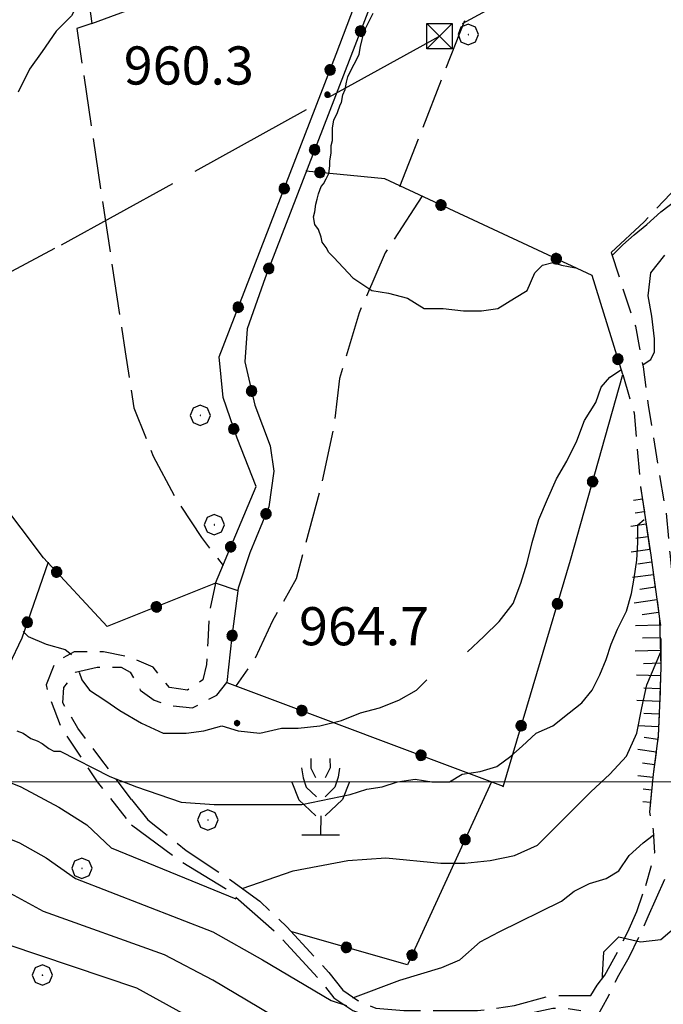
# Model space of a CAD drawing. Extents: x 2583148 to 2587972, y 4502367 to 4505825.
# Drawn here: x 2585205 to 2585331, y 4503456 to 4503650 of the extents above; entities that cross this region are included whole.
import ezdxf

# ---------------------------------------------------------------- set-up
doc = ezdxf.new("R2010")
doc.units = 0
doc.header["$LTSCALE"] = 5
doc.header["$MEASUREMENT"] = 0
for name, pattern in [('102', [2.5, 2, -0.5]), ('107', [1.5, 1, -0.5]), ('403', [6, 5, -1]), ('502', [5, 2.5, 2.5]), ('701', [2.5, 2, -0.5]), ('LSCA1', [1, -0.5, -0.5])]:
    doc.linetypes.add(name, pattern=pattern)
for name, color, linetype in [('10200000', 1, '102'), ('10700000', 1, '107'), ('40210000', 1, 'Continuous'), ('40300000', 1, '403'), ('50200000', 1, '502'), ('60100000', 1, 'LSCA1'), ('70100000', 1, '701'), ('70400000', 1, 'Continuous'), ('71500000', 1, 'Continuous'), ('80100000', 2, 'Continuous'), ('80200000', 1, 'Continuous'), ('80400000', 1, 'Continuous'), ('A0140000', 2, 'Continuous'), ('PARAMETR', 1, 'Continuous')]:
    doc.layers.add(name, color=color, linetype=linetype)
doc.styles.get("Standard").update_dxf_attribs({"font": 'romans.shx'})

# ---------------------------------------------------------------- blocks, each defined once
blk = doc.blocks.new('CERCHIO5')
at = {"linetype": 'Continuous'}
for p, q in [((-0.196, 0.064), (-0.206, 0.001)), ((-0.206, 0.001), (-0.196, -0.062)), ((-0.003, -0.202), (-0.206, 0.001)), ((-0.206, 0.001), (-0.003, 0.001)), ((-0.196, -0.062), (0.022, 0.2)), ((-0.168, 0.12), (-0.196, 0.064)), ((0.162, -0.118), (-0.196, 0.064)), ((-0.196, 0.064), (0.19, -0.062)), ((-0.183, 0.032), (-0.184, 0.013)), ((-0.184, 0.013), (-0.184, -0.047)), ((-0.18, 0.058), (-0.183, 0.032)), ((-0.167, 0.093), (-0.182, 0.091)), ((-0.182, 0.091), (-0.092, 0.063)), ((-0.152, 0.092), (-0.18, 0.058)), ((-0.158, 0.051), (-0.172, 0.001)), ((-0.172, 0.001), (-0.165, -0.077)), ((-0.168, -0.118), (0.094, 0.177)), ((-0.123, 0.166), (-0.168, 0.12)), ((0.19, -0.062), (-0.168, 0.12)), ((-0.168, 0.12), (0, 0)), ((0, 0), (-0.168, -0.118)), ((-0.152, 0.092), (-0.167, 0.093)), ((-0.166, 0.023), (-0.083, 0.112)), ((-0.122, -0.02), (-0.166, 0.023)), ((-0.072, 0.156), (-0.158, 0.051)), ((-0.138, 0.053), (-0.158, -0.016)), ((-0.142, 0.108), (-0.152, 0.092)), ((-0.126, 0.022), (-0.152, 0.092)), ((-0.127, 0.089), (-0.145, 0)), ((-0.145, 0), (-0.12, -0.069)), ((-0.092, 0.063), (-0.144, 0.144)), ((-0.144, 0.144), (-0.002, 0.069)), ((-0.105, 0.116), (-0.142, 0.108)), ((-0.076, 0.082), (-0.138, 0.053)), ((-0.072, 0.156), (-0.127, 0.089)), ((-0.127, 0.089), (-0.123, 0.112)), ((-0.11, -0.009), (-0.127, 0.089)), ((-0.091, -0.032), (-0.126, 0.022)), ((-0.066, 0.194), (-0.123, 0.166)), ((0.06, 0.194), (-0.123, -0.164)), ((-0.123, -0.164), (-0.066, 0.194)), ((-0.003, -0.202), (-0.123, 0.166)), ((-0.123, 0.166), (0.162, -0.118)), ((-0.123, 0.112), (-0.114, 0.138)), ((-0.084, 0.048), (-0.122, -0.02)), ((-0.114, 0.138), (-0.098, 0.178)), ((-0.072, 0.156), (-0.105, 0.116)), ((-0.098, 0.178), (-0.082, 0.172)), ((-0.022, 0.154), (-0.084, 0.048)), ((-0.083, 0.112), (0.009, 0.101)), ((-0.082, 0.172), (-0.032, 0.175)), ((-0.05, 0.134), (-0.076, 0.082)), ((0.022, 0.2), (-0.072, 0.156)), ((-0.032, 0.175), (-0.072, 0.156)), ((-0.003, 0.152), (-0.072, 0.156)), ((-0.051, 0.061), (-0.07, -0.008)), ((-0.068, -0.179), (0.035, 0.008)), ((-0.003, 0.204), (-0.066, 0.194)), ((-0.066, 0.194), (0.116, -0.164)), ((0.012, 0.149), (-0.051, 0.112)), ((-0.051, 0.112), (-0.051, 0.061)), ((-0.016, 0.097), (-0.051, 0.061)), ((-0.051, 0.061), (-0.016, 0.097)), ((-0.04, 0.124), (-0.05, 0.134)), ((-0.032, 0.175), (-0.04, 0.124)), ((0.01, 0.186), (-0.032, 0.175)), ((0, 0.174), (-0.032, 0.175)), ((-0.032, 0.175), (0.012, 0.149)), ((0.006, 0.054), (-0.026, -0.018)), ((0.061, 0.125), (-0.022, 0.154)), ((-0.016, 0.097), (0.034, 0.11)), ((0.065, 0.085), (-0.016, 0.097)), ((-0.003, 0.001), (-0.003, 0.204)), ((0.06, 0.194), (-0.003, 0.204)), ((-0.003, 0.001), (0.06, 0.194)), ((0.116, 0.166), (-0.003, -0.202)), ((0.058, 0.137), (-0.003, 0.152)), ((-0.003, 0.001), (0.197, 0.001)), ((-0.003, 0.001), (-0.003, -0.202)), ((-0.002, 0.069), (0.042, 0.197)), ((0.042, 0.16), (0, 0.174)), ((0.072, 0.053), (0.002, -0.036)), ((0.067, 0.043), (0.006, 0.054)), ((0.009, 0.101), (0.072, 0.053)), ((0.034, 0.11), (0.01, 0.186)), ((0.026, -0.083), (0.079, 0.072)), ((0.147, 0.135), (0.033, 0.066)), ((0.033, 0.066), (0.19, 0.064)), ((0.034, 0.11), (0.093, 0.094)), ((0.074, -0.087), (0.034, 0.11)), ((0.035, 0.008), (0.147, 0.135)), ((0.094, 0.177), (0.038, -0.196)), ((0.042, 0.197), (0.067, 0.101)), ((0.107, 0.137), (0.042, 0.16)), ((0.051, -0.062), (0.106, 0.031)), ((0.118, 0.117), (0.058, 0.137)), ((0.116, 0.166), (0.06, 0.194)), ((0.06, -0.192), (0.116, 0.166)), ((0.162, 0.12), (0.06, -0.192)), ((0.079, 0.072), (0.061, 0.125)), ((0.119, 0.036), (0.065, 0.085)), ((0.065, -0.017), (0.067, 0.043)), ((0.067, 0.101), (0.08, 0.184)), ((0.08, 0.184), (0.195, -0.034)), ((0.093, 0.094), (0.124, 0.053)), ((0.14, 0.07), (0.097, -0.076)), ((0.106, 0.031), (0.14, 0.105)), ((0.158, 0.109), (0.107, 0.137)), ((0.162, 0.12), (0.116, 0.166)), ((0.116, -0.164), (0.162, 0.12)), ((0.116, -0.06), (0.119, 0.036)), ((0.156, 0.064), (0.118, 0.117)), ((0.124, 0.053), (0.124, 0.053)), ((0.124, 0.053), (0.128, -0.03)), ((0.131, -0.07), (0.156, 0.001)), ((0.14, 0.105), (0.14, 0.07)), ((0.162, 0.044), (0.156, 0.064)), ((0.156, 0.001), (0.162, 0.044)), ((0.174, 0.064), (0.158, 0.109)), ((0.19, 0.064), (0.162, 0.12)), ((0.19, 0.064), (0.173, -0.096)), ((0.182, -0.008), (0.174, 0.064)), ((0.2, 0.001), (0.19, 0.064)), ((0.19, -0.062), (0.2, 0.001)), ((-0.196, -0.062), (-0.168, -0.118)), ((0.173, -0.096), (-0.196, -0.062)), ((-0.184, -0.047), (-0.165, -0.099)), ((-0.168, -0.118), (-0.123, -0.164)), ((-0.165, -0.077), (-0.13, -0.127)), ((-0.165, -0.099), (-0.12, -0.15)), ((-0.158, -0.016), (-0.117, -0.042)), ((-0.15, -0.04), (-0.156, -0.11)), ((-0.156, -0.11), (-0.106, -0.134)), ((-0.122, -0.02), (-0.15, -0.04)), ((-0.13, -0.127), (-0.06, -0.146)), ((-0.125, -0.057), (-0.108, -0.025)), ((-0.101, -0.082), (-0.125, -0.057)), ((-0.123, -0.164), (-0.066, -0.192)), ((-0.108, -0.025), (-0.122, -0.02)), ((-0.12, -0.069), (-0.087, -0.093)), ((-0.12, -0.15), (-0.06, -0.163)), ((-0.117, -0.042), (-0.078, -0.017)), ((-0.101, -0.082), (-0.11, -0.009)), ((-0.106, -0.134), (-0.093, -0.156)), ((-0.003, -0.094), (-0.101, -0.082)), ((-0.083, -0.14), (-0.101, -0.082)), ((-0.064, -0.045), (-0.097, -0.097)), ((-0.097, -0.097), (0.026, -0.134)), ((-0.093, -0.156), (-0.091, -0.18)), ((-0.054, -0.075), (-0.091, -0.032)), ((-0.091, -0.18), (-0.054, -0.075)), ((-0.087, -0.093), (-0.028, -0.126)), ((-0.034, -0.151), (-0.083, -0.14)), ((-0.07, -0.008), (-0.042, -0.049)), ((0.038, -0.196), (-0.068, -0.179)), ((-0.066, -0.192), (-0.003, -0.202)), ((0.097, -0.076), (-0.064, -0.045)), ((-0.06, -0.146), (0.011, -0.159)), ((-0.06, -0.163), (-0.032, -0.185)), ((0.002, -0.036), (-0.054, -0.075)), ((0.051, -0.062), (-0.054, -0.075)), ((-0.054, -0.075), (0.051, -0.062)), ((-0.054, -0.075), (-0.049, -0.182)), ((-0.049, -0.182), (0.026, -0.083)), ((-0.042, -0.049), (0.014, -0.064)), ((0.048, -0.128), (-0.034, -0.151)), ((-0.032, -0.185), (0.04, -0.182)), ((-0.028, -0.126), (0.048, -0.128)), ((-0.026, -0.018), (0.022, -0.048)), ((0.136, -0.106), (-0.003, -0.094)), ((-0.003, -0.202), (0.06, -0.192)), ((0.011, -0.159), (0.044, -0.153)), ((0.014, -0.064), (0.048, -0.061)), ((0.022, -0.048), (0.075, -0.075)), ((0.026, -0.134), (0.074, -0.087)), ((0.128, -0.03), (0.035, -0.054)), ((0.035, -0.054), (0.048, -0.128)), ((0.04, -0.182), (0.062, -0.176)), ((0.044, -0.153), (0.098, -0.127)), ((0.048, -0.061), (0.065, -0.017)), ((0.048, -0.128), (0.107, -0.112)), ((0.128, -0.03), (0.051, -0.062)), ((0.06, -0.192), (0.116, -0.164)), ((0.062, -0.176), (0.095, -0.16)), ((0.075, -0.075), (0.152, -0.078)), ((0.095, -0.16), (0.119, -0.147)), ((0.098, -0.127), (0.131, -0.07)), ((0.107, -0.112), (0.116, -0.06)), ((0.116, -0.164), (0.162, -0.118)), ((0.119, -0.147), (0.136, -0.106)), ((0.195, -0.034), (0.128, -0.03)), ((0.152, -0.078), (0.175, -0.074)), ((0.162, -0.118), (0.19, -0.062)), ((0.175, -0.074), (0.182, -0.008))]:
    blk.add_line(p, q, dxfattribs=at)
blk = doc.blocks.new('CERCHIO1')
at = {"linetype": 'Continuous'}
for p, q in [((0.003, 0.398), (-0.28, 0.28)), ((0.286, 0.28), (0.003, 0.398)), ((-0.28, 0.28), (-0.397, -0.002)), ((0, 0), (-0.002, -0.003)), ((0.002, 0.002), (0, 0)), ((0.005, 0.003), (0.002, 0.002)), ((0.009, 0.003), (0.005, 0.003)), ((0.011, 0.001), (0.009, 0.003)), ((0.013, -0.001), (0.011, 0.001)), ((0.403, -0.002), (0.286, 0.28)), ((-0.397, -0.002), (-0.28, -0.285)), ((-0.28, -0.285), (0.003, -0.402)), ((-0.002, -0.003), (-0.002, -0.006)), ((-0.002, -0.006), (0, -0.009)), ((0, -0.009), (0.002, -0.011)), ((0.002, -0.011), (0.005, -0.013)), ((0.003, -0.402), (0.286, -0.285)), ((0.005, -0.013), (0.009, -0.012)), ((0.009, -0.012), (0.011, -0.011)), ((0.011, -0.011), (0.013, -0.008)), ((0.014, -0.005), (0.013, -0.001)), ((0.013, -0.008), (0.014, -0.005)), ((0.286, -0.285), (0.403, -0.002))]:
    blk.add_line(p, q, dxfattribs=at)
blk = doc.blocks.new('TRALICCI')
at = {"linetype": 'Continuous'}
for p, q in [((-0.5, 0.5), (0.5, 0.5)), ((-0.5, -0.5), (-0.5, 0.5)), ((-0.5, 0.5), (0, 0)), ((0.5, 0.5), (-0.5, -0.5)), ((0.5, 0.5), (0.5, -0.5)), ((0, 0), (0.5, -0.5)), ((0.5, -0.5), (-0.5, -0.5))]:
    blk.add_line(p, q, dxfattribs=at)
blk = doc.blocks.new('FRUT1')
at = {"linetype": 'Continuous'}
for p, q in [((-0.264, 1.604), (-0.264, 1.356)), ((0.234, 1.604), (0.241, 1.36)), ((-0.513, 1.36), (-0.471, 1.1)), ((-0.264, 1.356), (-0.143, 1.109)), ((0.241, 1.36), (0.11, 1.102)), ((0.487, 1.356), (0.448, 1.121)), ((-0.471, 1.1), (-0.387, 0.856)), ((0.448, 1.121), (0.361, 0.856)), ((-0.762, 0.985), (-0.584, 0.526)), ((-0.387, 0.856), (-0.121, 0.606)), ((0.361, 0.856), (0.11, 0.603)), ((0.747, 0.999), (0.562, 0.533)), ((-0.584, 0.526), (-0.139, 0.104)), ((0.562, 0.533), (0.106, 0.108)), ((-0.008, 0.108), (-0.013, -0.396)), ((-0.504, -0.393), (0.485, -0.393)), ((-0.003, -0.393), (-0.003, -0.393))]:
    blk.add_line(p, q, dxfattribs=at)
blk = doc.blocks.new('BA1LUNG')
at = {"linetype": 'Continuous'}
blk.add_line((0, 0), (1, 0), dxfattribs=at)
blk = doc.blocks.new('BA1CORT')
at = {"linetype": 'Continuous'}
blk.add_line((0, 0), (0.7, 0), dxfattribs=at)

msp = doc.modelspace()

# ---------------------------------------------------------------- linework, layer by layer
at = {"layer": '10200000', "linetype": '102', "flags": 128}
for points in [[(2585227, 4503496.5), (2585230.25, 4503492.5), (2585237.75, 4503486.5), (2585246.75, 4503480.5), (2585252.25, 4503476.5), (2585257.5, 4503471.5), (2585265.75, 4503462.5), (2585268.5, 4503459), (2585271.5, 4503457), (2585275, 4503455.5), (2585280.5, 4503455), (2585288.25, 4503455), (2585295, 4503455), (2585302.25, 4503456), (2585309.5, 4503458), (2585314, 4503458), (2585317.25, 4503458)], [(2585227, 4503491.5), (2585236.5, 4503484.5), (2585245.5, 4503479), (2585250.75, 4503474.5), (2585255.75, 4503470), (2585264, 4503461), (2585266.75, 4503457.5), (2585270.5, 4503455), (2585274.75, 4503453.5), (2585280.75, 4503453), (2585288, 4503452.5), (2585295.5, 4503453), (2585302.75, 4503454), (2585309.75, 4503455.5), (2585312.5, 4503455.5), (2585315.25, 4503455)], [(2585166, 4503136.5), (2585165.75, 4503139.5), (2585166.25, 4503145), (2585169.25, 4503151.5), (2585172.25, 4503158), (2585176.25, 4503168), (2585180.75, 4503178), (2585185.5, 4503188), (2585187.75, 4503192), (2585189.25, 4503201.5), (2585190.25, 4503206), (2585191.75, 4503210.5), (2585193.5, 4503214.5), (2585196, 4503219), (2585198.5, 4503223), (2585201.5, 4503226.5), (2585204, 4503230), (2585206.5, 4503233.5), (2585208.75, 4503237), (2585211.25, 4503241.5), (2585213.75, 4503246.5), (2585216, 4503251), (2585218, 4503256), (2585220.25, 4503261), (2585222.5, 4503265.5), (2585224.75, 4503270.5), (2585227, 4503275), (2585229.25, 4503280), (2585231.5, 4503284.5), (2585234, 4503289.5), (2585236.25, 4503294), (2585238.75, 4503298.5), (2585241.25, 4503303), (2585243.5, 4503307.5), (2585246, 4503312), (2585248.75, 4503316.5), (2585251.25, 4503321), (2585260.5, 4503342.5), (2585261.75, 4503346.5), (2585262.25, 4503350.5), (2585262.25, 4503353.5), (2585261.75, 4503357), (2585261, 4503360), (2585259.75, 4503363), (2585253.75, 4503371.5), (2585239.75, 4503390), (2585228.75, 4503406.5), (2585219.5, 4503417), (2585219, 4503418), (2585219, 4503419), (2585219, 4503419.5), (2585219.5, 4503421), (2585220.25, 4503421.5), (2585223, 4503421.5), (2585233.25, 4503418), (2585245.75, 4503414.5), (2585251.5, 4503414), (2585257.25, 4503414), (2585264.5, 4503414), (2585272, 4503413.5), (2585290, 4503416), (2585292.5, 4503416.5), (2585295, 4503417), (2585297.25, 4503418), (2585299.5, 4503420.5), (2585301, 4503423), (2585312.5, 4503443.5), (2585315.25, 4503448), (2585318, 4503453), (2585320.75, 4503458), (2585322.75, 4503462), (2585324.75, 4503465.5), (2585326.75, 4503469.5), (2585328.5, 4503473.5), (2585332.5, 4503482.5)], [(2585317.25, 4503458), (2585318.5, 4503460), (2585320, 4503462), (2585323, 4503467.5), (2585324.5, 4503470.5), (2585326.25, 4503474.5), (2585328, 4503479.5)]]:
    msp.add_lwpolyline(points, dxfattribs=at)
at = {"layer": '10700000', "linetype": '107', "flags": 128}
for points in [[(2585321.25, 4503604), (2585324, 4503595.5), (2585326, 4503589.5), (2585326.75, 4503585.5), (2585327.5, 4503581.5), (2585328.5, 4503574), (2585330.5, 4503561.5), (2585332, 4503553), (2585332.75, 4503545), (2585333.75, 4503534.5), (2585334.25, 4503526), (2585335.75, 4503530), (2585337.75, 4503541), (2585342.75, 4503554), (2585346.25, 4503563.5), (2585349, 4503569.5), (2585353.25, 4503577), (2585357.5, 4503583), (2585363.75, 4503586.5), (2585372.25, 4503588.5), (2585380.25, 4503591.5), (2585386.75, 4503593.5), (2585392.25, 4503595)], [(2585323.5, 4503580), (2585325.75, 4503572.5), (2585327, 4503558), (2585328, 4503551.5), (2585329, 4503544.5), (2585330.75, 4503532), (2585331, 4503530), (2585331, 4503522.5), (2585330.75, 4503515), (2585330.5, 4503509), (2585329.5, 4503501.5), (2585328.75, 4503494), (2585329.5, 4503490.5), (2585329.75, 4503486), (2585328, 4503479.5)], [(2585243.5, 4503539), (2585242.25, 4503533), (2585242, 4503527.5), (2585241.75, 4503523), (2585241, 4503520), (2585238, 4503518), (2585234.5, 4503518.5), (2585231.25, 4503522.5), (2585226.5, 4503524.5), (2585221.5, 4503525.5), (2585215.75, 4503525.5), (2585212, 4503523.5), (2585210.25, 4503519), (2585210.75, 4503517), (2585213.25, 4503510.5), (2585220.25, 4503500), (2585227, 4503491.5)], [(2585227, 4503496.5), (2585221, 4503504.5), (2585216.5, 4503510.5), (2585213.5, 4503515.5), (2585213.75, 4503518.5), (2585216, 4503521.5), (2585220.25, 4503522.5), (2585225, 4503522.5), (2585226.75, 4503521.5), (2585228.75, 4503518), (2585231.5, 4503516), (2585234.5, 4503515), (2585239, 4503514.5), (2585243.75, 4503517), (2585245.75, 4503519.5)]]:
    msp.add_lwpolyline(points, dxfattribs=at)
at = {"layer": '40300000', "linetype": '403', "flags": 128}
for points in [[(2585213.25, 4503605.5), (2585287.5, 4503646.5), (2585377.75, 4503696), (2585454.5, 4503737.5), (2585478.75, 4503801.5), (2585524.5, 4503883.5)], [(2585031, 4503508.5), (2585095, 4503543), (2585213.25, 4503605.5)]]:
    msp.add_lwpolyline(points, dxfattribs=at)
at = {"layer": '50200000', "linetype": '502', "flags": 128}
for points in [[(2585248, 4503537.5), (2585243.5, 4503539), (2585251.5, 4503558), (2585247.75, 4503567.5), (2585245, 4503575.5), (2585244.25, 4503583.5), (2585267.25, 4503643), (2585282.75, 4503684), (2585269.75, 4503682), (2585261.25, 4503680), (2585217.5, 4503661.5), (2585219.25, 4503649), (2585247.5, 4503659.5), (2585249, 4503674.5)], [(2585285.5, 4503682.5), (2585253.25, 4503599), (2585249.75, 4503589), (2585249.25, 4503582.5), (2585251.25, 4503574), (2585254.25, 4503566), (2585255, 4503561), (2585254, 4503554), (2585250.25, 4503545), (2585248, 4503538), (2585246.75, 4503528.5), (2585245.75, 4503519.5), (2585300.03, 4503499.11)], [(2585300, 4503499), (2585313.25, 4503543.5), (2585323.5, 4503580), (2585317.5, 4503599.5), (2585276.75, 4503618.5), (2585261.25, 4503620)], [(2585243.5, 4503539), (2585222.25, 4503530.5), (2585209.75, 4503544), (2585196.5, 4503561.5), (2585192.75, 4503560.5), (2585189, 4503561.5), (2585188, 4503564)], [(2585210.62, 4503543.16), (2585205.47, 4503528.23), (2585202.89, 4503522.82), (2585200.83, 4503517.67), (2585195.25, 4503503)], [(2585297.75, 4503500), (2585281.25, 4503464)], [(2585281.25, 4503464), (2585258.5, 4503470.5)]]:
    msp.add_lwpolyline(points, dxfattribs=at)
at = {"layer": '60100000', "linetype": 'LSCA1', "flags": 128}
msp.add_lwpolyline([(2585327, 4503558), (2585329, 4503544.5), (2585330.75, 4503532), (2585331, 4503522.5), (2585330.75, 4503515), (2585330.5, 4503509), (2585329.5, 4503501.5), (2585328.75, 4503494)], dxfattribs=at)
at = {"layer": '70100000', "linetype": '701', "flags": 128}
for points in [[(2585321.25, 4503604), (2585327.75, 4503610), (2585334.25, 4503617), (2585341.5, 4503619.5), (2585349.5, 4503621.5), (2585357.5, 4503628), (2585366, 4503641), (2585374, 4503651.5), (2585381.25, 4503657), (2585395.75, 4503670.5), (2585403.5, 4503682.5), (2585409.25, 4503692), (2585415.5, 4503699.5), (2585423, 4503707), (2585431.25, 4503712.5), (2585441.25, 4503717.5), (2585450.25, 4503722), (2585454.5, 4503721.5), (2585460.75, 4503720.5), (2585467.25, 4503720.5), (2585474.25, 4503721), (2585481, 4503721), (2585484, 4503720), (2585490.5, 4503716.5), (2585494.5, 4503713), (2585500.75, 4503707.5), (2585507, 4503703), (2585513.75, 4503701), (2585519.75, 4503700), (2585524.25, 4503699), (2585527.25, 4503698), (2585526.25, 4503691), (2585524.25, 4503681), (2585521.25, 4503672.5), (2585516, 4503665.5), (2585510.5, 4503659), (2585500.25, 4503652), (2585495, 4503650), (2585492.25, 4503649.5)], [(2585279.75, 4503617), (2585303.75, 4503678.5)], [(2585219.25, 4503649), (2585216.25, 4503648), (2585225.75, 4503584.5), (2585227.5, 4503573.5), (2585231.25, 4503564), (2585235.5, 4503556), (2585240.75, 4503548), (2585245, 4503542.5)], [(2585284.06, 4503615.02), (2585276.86, 4503603.95), (2585271.71, 4503592.11), (2585267.85, 4503579.24), (2585266.82, 4503570.23), (2585264.25, 4503558.13), (2585259.35, 4503539.86), (2585254.72, 4503531.62), (2585251.12, 4503523.9), (2585247.58, 4503518.92)]]:
    msp.add_lwpolyline(points, dxfattribs=at)
at = {"layer": '80100000', "linetype": 'Continuous', "flags": 128}
for points in [[(2585151, 4503535), (2585161, 4503525), (2585185.25, 4503508), (2585191.75, 4503504.5), (2585205.25, 4503499), (2585212.75, 4503495), (2585218.25, 4503491.5), (2585223, 4503487), (2585247.5, 4503477)], [(2585287.75, 4503484), (2585292.5, 4503484), (2585297.5, 4503484.5), (2585302.25, 4503485.5), (2585306.75, 4503487.5), (2585310.25, 4503491), (2585313.75, 4503494.5), (2585317.25, 4503498), (2585321, 4503501.5), (2585324.25, 4503505), (2585326.25, 4503509.5), (2585327.25, 4503514.5), (2585328.25, 4503519), (2585331, 4503525.5)], [(2585331, 4503525.5), (2585331, 4503525.5)], [(2585248.75, 4503479), (2585258.75, 4503482.5), (2585269.5, 4503484.5), (2585277, 4503485), (2585287.75, 4503484)]]:
    msp.add_lwpolyline(points, dxfattribs=at)
at = {"layer": '80200000', "linetype": 'Continuous', "flags": 128}
for points in [[(2585232, 4503667.5), (2585231.5, 4503666.5), (2585229.25, 4503665), (2585226, 4503663.5), (2585222.75, 4503661.5), (2585220, 4503657.5), (2585217.25, 4503654.5), (2585215.25, 4503650.5), (2585212.25, 4503647.5), (2585209.5, 4503643.5), (2585207, 4503640), (2585204.75, 4503635.5)], [(2585270.5, 4503599), (2585266.75, 4503603), (2585265.75, 4503604), (2585265.25, 4503605), (2585264.5, 4503606), (2585264.25, 4503607), (2585263.75, 4503608.5), (2585263, 4503609.5), (2585262.75, 4503611), (2585263, 4503612), (2585263.25, 4503613.5), (2585263.5, 4503614.5), (2585263.75, 4503615.5), (2585264.25, 4503617), (2585264.75, 4503617.5), (2585265.25, 4503618.5), (2585265.75, 4503619.5), (2585266, 4503621), (2585266, 4503622), (2585266.25, 4503623.5), (2585266.25, 4503625), (2585266.5, 4503626), (2585266.5, 4503627.5), (2585266.5, 4503628.5), (2585266.75, 4503630), (2585267.5, 4503631.5), (2585268, 4503633), (2585268.25, 4503633.5), (2585268.5, 4503635), (2585269, 4503636), (2585269.25, 4503637.5), (2585269.5, 4503638.5), (2585270, 4503639.5), (2585270.75, 4503641), (2585271.25, 4503642), (2585271.75, 4503643), (2585272, 4503644.5), (2585272.75, 4503647.5), (2585274.5, 4503651)], [(2585321.5, 4503603.5), (2585323.5, 4503605.5), (2585325.75, 4503607.5), (2585328.25, 4503609.5), (2585331, 4503612), (2585334.25, 4503614.5), (2585337, 4503616.5), (2585340.5, 4503618), (2585343.5, 4503619.5), (2585346.75, 4503620.5), (2585350, 4503622.5), (2585353.75, 4503624.5), (2585357.25, 4503627.5), (2585359.5, 4503630), (2585362.25, 4503633.5), (2585364, 4503636), (2585365.5, 4503639), (2585367, 4503641.5), (2585368.75, 4503644.5), (2585370.75, 4503647.5), (2585373.5, 4503651)], [(2585321.5, 4503603.5), (2585321.5, 4503603.5)], [(2585327.5, 4503582), (2585329, 4503583), (2585329.75, 4503584.5), (2585329.75, 4503587), (2585329.25, 4503591.5), (2585328.5, 4503595.5), (2585329, 4503600), (2585331.75, 4503603.5)], [(2585270.5, 4503599), (2585274.25, 4503596.5), (2585277.5, 4503596), (2585281.25, 4503595), (2585284.5, 4503593), (2585288.25, 4503593), (2585292.25, 4503592.5), (2585295.75, 4503592.5), (2585299, 4503593), (2585302.25, 4503595), (2585304.75, 4503596.5), (2585306.25, 4503600), (2585307.75, 4503601.5), (2585309.75, 4503602), (2585311.5, 4503601.5), (2585314.25, 4503601)], [(2585327.5, 4503582), (2585327.5, 4503582)], [(2585293, 4503525.5), (2585296.25, 4503528.5), (2585299.25, 4503531.5), (2585302, 4503535), (2585303.5, 4503539), (2585304.75, 4503543), (2585305.75, 4503547), (2585307, 4503551.5), (2585308.75, 4503555.5), (2585310.5, 4503559.5), (2585312.5, 4503563), (2585314.5, 4503567), (2585316, 4503571), (2585318.25, 4503574.5), (2585319.25, 4503577.5), (2585321, 4503579.5), (2585323.25, 4503581)], [(2585270, 4503497.5), (2585273.25, 4503498.5), (2585276.25, 4503499), (2585279.25, 4503500), (2585282.75, 4503500.5), (2585286, 4503500), (2585289.5, 4503500), (2585292, 4503501.5), (2585295.5, 4503502), (2585298.75, 4503503), (2585301.5, 4503505), (2585303.75, 4503507), (2585306.5, 4503509.5), (2585309.75, 4503511), (2585313, 4503513.5), (2585315.5, 4503515.5), (2585317.5, 4503518), (2585319, 4503521), (2585320.25, 4503524), (2585321.25, 4503527), (2585322.5, 4503530), (2585324.25, 4503533.5), (2585325.25, 4503537), (2585325.75, 4503540), (2585326.25, 4503543.5), (2585326.5, 4503547), (2585326.5, 4503550.5), (2585327.75, 4503551.5)], [(2585314.75, 4503454), (2585312.75, 4503454.5), (2585310.75, 4503454.5), (2585307, 4503451.5), (2585302, 4503448.5), (2585298.25, 4503447), (2585296.25, 4503446.5), (2585293.75, 4503446.5), (2585289.25, 4503446), (2585278.25, 4503445.5), (2585265, 4503449), (2585259, 4503451.5), (2585243, 4503461), (2585233.5, 4503466), (2585209.75, 4503474.5), (2585203.25, 4503478), (2585192, 4503482.5), (2585167.5, 4503492), (2585148.25, 4503498.5), (2585145, 4503500.5), (2585120, 4503531)], [(2585138.75, 4503529), (2585160.5, 4503511.5), (2585178, 4503499), (2585205, 4503488), (2585210.25, 4503485), (2585216, 4503481), (2585243, 4503470.5), (2585252.75, 4503465), (2585266.25, 4503457), (2585269.25, 4503456)], [(2585205.75, 4503529.5), (2585206.75, 4503528.5), (2585210.25, 4503527), (2585214, 4503526), (2585215.25, 4503525)], [(2585216.75, 4503521.5), (2585217.25, 4503520), (2585218.75, 4503518), (2585221.75, 4503516), (2585224.75, 4503514), (2585229, 4503511.5), (2585233.25, 4503509.5), (2585237.75, 4503509.5), (2585241.25, 4503510), (2585244.75, 4503511), (2585248, 4503510), (2585252.25, 4503509.5), (2585256.5, 4503510.5), (2585259.75, 4503510.5), (2585264, 4503511), (2585268.25, 4503512), (2585272, 4503513.5), (2585275.75, 4503514.5), (2585279.5, 4503516), (2585283, 4503518), (2585285, 4503520)], [(2585204.5, 4503510), (2585205.75, 4503509.5), (2585207.25, 4503508.5), (2585208.5, 4503508), (2585209.5, 4503507.5), (2585210.75, 4503506.5), (2585211.75, 4503506), (2585213, 4503506)], [(2585213, 4503506), (2585222.75, 4503501), (2585228, 4503499), (2585236.75, 4503496), (2585243.25, 4503495.5), (2585248.75, 4503495.5), (2585260.5, 4503495.5), (2585270, 4503497.5)], [(2585108, 4503499), (2585137.25, 4503483), (2585148.5, 4503477), (2585153.5, 4503475), (2585177, 4503472.5), (2585202.75, 4503468), (2585228, 4503459.5), (2585252.5, 4503446), (2585261.5, 4503442), (2585277.75, 4503436), (2585291.75, 4503435), (2585298.25, 4503432.5), (2585301.5, 4503433), (2585303.25, 4503434)], [(2585311.5, 4503476.5), (2585314, 4503478.5), (2585317, 4503480), (2585320.25, 4503481), (2585322.75, 4503482.5), (2585324.75, 4503485.5), (2585327.5, 4503488), (2585329.5, 4503489.5)], [(2585329.75, 4503489.5), (2585329.75, 4503489.5)], [(2585270.5, 4503457.5), (2585279.75, 4503461), (2585288, 4503463.5), (2585291.5, 4503465), (2585295.5, 4503468.5), (2585299.25, 4503470.5), (2585311.5, 4503476.5)], [(2585319.75, 4503466.5), (2585322.75, 4503469.5), (2585327, 4503468.5), (2585331, 4503469), (2585334.5, 4503472)], [(2585319.75, 4503466.5), (2585319.5, 4503462), (2585319.5, 4503461.5)]]:
    msp.add_lwpolyline(points, dxfattribs=at)
at = {"layer": 'PARAMETR', "linetype": 'Continuous', "lineweight": 0, "flags": 128}
msp.add_lwpolyline([(2583323.55, 4503500), (2586845.35, 4503500)], dxfattribs=at)

# ---------------------------------------------------------------- block references
at = {"layer": '40210000', "linetype": 'Continuous', "xscale": 5, "yscale": 5, "zscale": 5}
msp.add_blockref('TRALICCI', (2585287.5, 4503646.5), dxfattribs=at)
at = {"layer": '50200000', "linetype": 'Continuous'}
for p, xscale, yscale, zscale, rotation in [((2585271.99, 4503647.52), 5.000000000251585, 5.000000000251585, 5.000000000251585, 158.8820658260919), ((2585266.04, 4503639.87), 5.000000001349489, 5.000000001349489, 5.000000001349489, 338.8657600974655), ((2585262.98, 4503624.2), 5.000000000251585, 5.000000000251585, 5.000000000251585, 158.8820658260919), ((2585264.02, 4503619.73), 4.99999999957753, 4.99999999957753, 4.99999999957753, 84.47245985776705), ((2585257.03, 4503616.55), 5.000000001349489, 5.000000001349489, 5.000000001349489, 338.8657600974655), ((2585287.81, 4503613.34), 5.000000001484155, 5.000000001484155, 5.000000001484155, 65.00235267170093), ((2585310.47, 4503602.78), 5.000000001484155, 5.000000001484155, 5.000000001484155, 65.00235267170093), ((2585253.97, 4503600.88), 5.000000000251585, 5.000000000251585, 5.000000000251585, 158.8820658260919), ((2585248.01, 4503593.23), 5.000000001349489, 5.000000001349489, 5.000000001349489, 338.8657600974655), ((2585322.57, 4503583.02), 4.999999999612515, 4.999999999612515, 4.999999999612515, 17.10272898474505), ((2585250.6, 4503576.78), 5.000000000768233, 5.000000000768233, 5.000000000768233, 193.2405199151872), ((2585247.12, 4503569.32), 5.000000000317764, 5.000000000317764, 5.000000000317764, 18.97040783056395), ((2585317.59, 4503558.97), 4.999999999631453, 4.999999999631453, 4.999999999631453, 344.3140940832764), ((2585253.43, 4503552.64), 5.000000000358201, 5.000000000358201, 5.000000000358201, 157.3801350314362), ((2585246.51, 4503546.15), 5.000000000908748, 5.000000000908748, 5.000000000908748, 337.1663458298476), ((2585212.32, 4503541.22), 5.000000000060246, 5.000000000060246, 5.000000000060246, 42.79740183895927), ((2585231.89, 4503534.36), 5.000000001251055, 5.000000001251055, 5.000000001251055, 111.8014094665341), ((2585310.7, 4503534.94), 4.999999999630019, 4.999999999630019, 4.999999999630019, 343.4189521455085), ((2585206.54, 4503531.34), 4.999999999462095, 4.999999999462095, 4.999999999462095, 160.9743939554733), ((2585246.78, 4503528.71), 4.999999998868924, 4.999999998868924, 4.999999998868924, 172.5041423734964), ((2585260.48, 4503513.97), 5.000000002084063, 5.000000002084063, 5.000000002084063, 249.4165344702645), ((2585303.57, 4503510.98), 4.999999999630019, 4.999999999630019, 4.999999999630019, 343.4189521455085), ((2585283.88, 4503505.18), 5.000000002084063, 5.000000002084063, 5.000000002084063, 249.4165344702645), ((2585292.54, 4503488.64), 5.000000000052064, 5.000000000052064, 5.000000000052064, 155.3764352037305), ((2585269.23, 4503467.43), 4.999999998441528, 4.999999998441528, 4.999999998441528, 74.05460409174746), ((2585282.13, 4503465.91), 5.000000000052064, 5.000000000052064, 5.000000000052064, 155.3764352037305)]:
    msp.add_blockref('CERCHIO5', p, dxfattribs=dict(at, xscale=xscale, yscale=yscale, zscale=zscale, rotation=rotation))
at = {"layer": '60100000', "linetype": 'Continuous'}
for name, p, xscale, yscale, zscale, rotation in [('BA1LUNG', (2585327.37, 4503555.53), 1.788468574054422, 1.788468574054422, 1.788468574054422, 188.426969005084), ('BA1CORT', (2585327.73, 4503553.05), 2.557950367430311, 2.557950367430311, 2.557950367430311, 188.4269689909095), ('BA1LUNG', (2585328.1, 4503550.58), 3.055199718093875, 3.055199718093875, 3.055199718093875, 188.4269690182812), ('BA1CORT', (2585328.47, 4503548.11), 3.423281524142059, 3.423281524142059, 3.423281524142059, 188.4269690243361), ('BA1LUNG', (2585328.83, 4503545.63), 3.715649976330579, 3.715649976330579, 3.715649976330579, 188.4269689872809), ('BA1CORT', (2585329.19, 4503543.16), 3.958201115570161, 3.958201115570161, 3.958201115570161, 187.969610396324), ('BA1LUNG', (2585329.53, 4503540.68), 4.165465750346486, 4.165465750346486, 4.165465750346486, 187.9696104152542), ('BA1CORT', (2585329.88, 4503538.21), 4.346418927656576, 4.346418927656576, 4.346418927656576, 187.9696104204619), ('BA1LUNG', (2585330.23, 4503535.73), 4.50699466520414, 4.50699466520414, 4.50699466520414, 187.9696103655946), ('BA1CORT', (2585330.57, 4503533.26), 4.651321430565718, 4.651321430565718, 4.651321430565718, 187.9696103931852), ('BA1LUNG', (2585330.78, 4503530.77), 4.782387657410307, 4.782387657410307, 4.782387657410307, 181.5074357749188), ('BA1CORT', (2585330.85, 4503528.27), 4.902426335305432, 4.902426335305432, 4.902426335305432, 181.507435745174), ('BA1LUNG', (2585330.91, 4503525.77), 4.986727781942451, 4.986727781942451, 4.986727781942451, 181.5074357672199), ('BA1CORT', (2585330.98, 4503523.27), 4.873851867874757, 4.873851867874757, 4.873851867874757, 181.5074357573349), ('BA1LUNG', (2585330.94, 4503520.77), 4.75127915504657, 4.75127915504657, 4.75127915504657, 178.0908475511021), ('BA1CORT', (2585330.86, 4503518.27), 4.617185690843448, 4.617185690843448, 4.617185690843448, 178.090847574704), ('BA1LUNG', (2585330.78, 4503515.78), 4.469178963490076, 4.469178963490076, 4.469178963490076, 178.0908475560649), ('BA1CORT', (2585330.68, 4503513.28), 4.304033896703987, 4.304033896703987, 4.304033896703987, 177.614055996708), ('BA1LUNG', (2585330.57, 4503510.78), 4.117255269418307, 4.117255269418307, 4.117255269418307, 177.6140559979373), ('BA1CORT', (2585330.41, 4503508.29), 3.90230847869842, 3.90230847869842, 3.90230847869842, 172.4053566268905), ('BA1LUNG', (2585330.07, 4503505.81), 3.649162345526673, 3.649162345526673, 3.649162345526673, 172.4053566217456), ('BA1CORT', (2585329.74, 4503503.33), 3.341241260767379, 3.341241260767379, 3.341241260767379, 172.4053566525156), ('BA1LUNG', (2585329.44, 4503500.85), 2.94810459497227, 2.94810459497227, 2.94810459497227, 174.2894068895157), ('BA1CORT', (2585329.19, 4503498.36), 2.403747146955228, 2.403747146955228, 2.403747146955228, 174.2894068956337), ('BA1LUNG', (2585328.94, 4503495.88), 1.51293900931707, 1.51293900931707, 1.51293900931707, 174.2894067835375)]:
    msp.add_blockref(name, p, dxfattribs=dict(at, xscale=xscale, yscale=yscale, zscale=zscale, rotation=rotation))
at = {"layer": '70400000', "linetype": 'Continuous', "xscale": 5, "yscale": 5, "zscale": 5}
for p in [(2585293.14, 4503646.85), (2585240.5, 4503572), (2585243.25, 4503550.5), (2585242, 4503492.5), (2585217.25, 4503483), (2585209.5, 4503462)]:
    msp.add_blockref('CERCHIO1', p, dxfattribs=at)
at = {"layer": '71500000', "linetype": 'Continuous', "xscale": 7.5, "yscale": 7.5, "zscale": 7.5}
msp.add_blockref('FRUT1', (2585264.25, 4503492.5), dxfattribs=at)
at = {"layer": '80400000', "linetype": 'Continuous', "xscale": 2.5, "yscale": 2.5, "zscale": 2.5}
for p in [(2585265.5, 4503635), (2585247.75, 4503511.5)]:
    msp.add_blockref('CERCHIO5', p, dxfattribs=at)

# ---------------------------------------------------------------- texts
at = {"layer": 'A0140000', "linetype": 'Continuous'}
for s, p in [('960.3', (2585225.5, 4503637)), ('964.7', (2585259.93, 4503526.8))]:
    msp.add_text(s, height=7.5, dxfattribs=at).set_placement(p)

doc.saveas('drawing.dxf')
